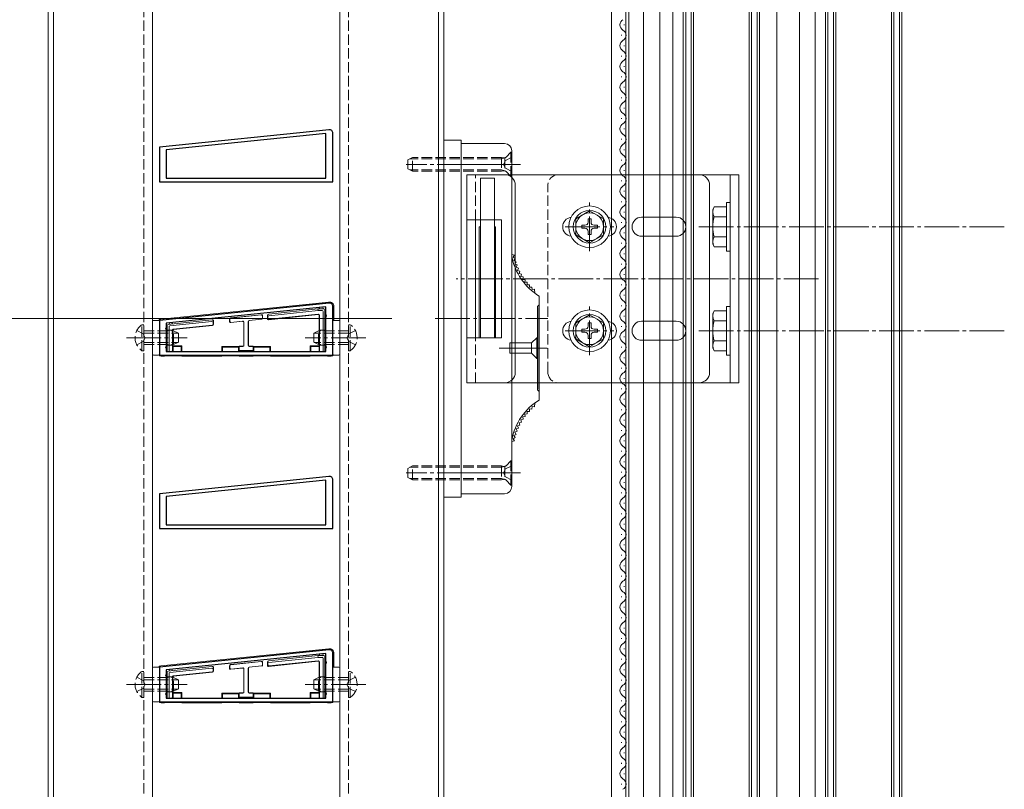
# Model space of a CAD drawing. Extents: x 0 to 5544, y 0 to 8980.
# Drawn here: x 775 to 1059, y 6488 to 6710 of the extents above; entities that cross this region are included whole.
import ezdxf

# ---------------------------------------------------------------- set-up
doc = ezdxf.new("R2010")
doc.units = 0
doc.linetypes.add('YCENTER_1', pattern=[13, 10, -1, 1, -1])
doc.linetypes.add('YHIDDEN_1', pattern=[4, 3, -1])
for name, color, linetype, lineweight in [('YKK_11', 7, 'CONTINUOUS', 30), ('YKK_12', 2, 'CONTINUOUS', 13), ('YKK_13', 4, 'CONTINUOUS', 13), ('YKK_D', 6, 'CONTINUOUS', 13)]:
    doc.layers.add(name, color=color, linetype=linetype, lineweight=lineweight)

msp = doc.modelspace()

# ---------------------------------------------------------------- linework, layer by layer
at = {"layer": 'YKK_11', "color": 0, "linetype": 'ByBlock', "lineweight": -2, "ltscale": 0.5}
for p, q in [((864.4, 6678.05), (815.5, 6673.05)), ((863.5, 6676.95), (817.5, 6672.25)), ((863.5, 6676.95), (817.5, 6672.25)), ((863.5, 6664.05), (863.5, 6676.95)), ((865.5, 6663.05), (865.5, 6677.05)), ((815.5, 6673.05), (815.5, 6663.05)), ((817.5, 6672.25), (817.5, 6664.05)), ((817.5, 6664.05), (863.5, 6664.05)), ((815.5, 6663.05), (865.5, 6663.05)), ((864.4, 6628.05), (815.5, 6623.05)), ((863.5, 6626.95), (817.5, 6622.25)), ((863.5, 6626.95), (817.5, 6622.25)), ((863.5, 6614.05), (863.5, 6626.95)), ((865.5, 6613.05), (865.5, 6627.05)), ((815.5, 6623.05), (815.5, 6613.05)), ((817.5, 6622.25), (817.5, 6614.05)), ((815.5, 6613.05), (865.5, 6613.05)), ((817.5, 6614.05), (863.5, 6614.05)), ((864.4, 6578.05), (815.5, 6573.05)), ((863.5, 6576.95), (817.5, 6572.25)), ((863.5, 6576.95), (817.5, 6572.25)), ((863.5, 6564.05), (863.5, 6576.95)), ((865.5, 6563.05), (865.5, 6577.05)), ((815.5, 6573.05), (815.5, 6563.05)), ((817.5, 6572.25), (817.5, 6564.05)), ((817.5, 6564.05), (863.5, 6564.05)), ((815.5, 6563.05), (865.5, 6563.05)), ((864.4, 6528.05), (815.5, 6523.05)), ((863.5, 6526.95), (817.5, 6522.25)), ((863.5, 6526.95), (817.5, 6522.25)), ((863.5, 6514.05), (863.5, 6526.95)), ((865.5, 6513.05), (865.5, 6527.05)), ((815.5, 6523.05), (815.5, 6513.05)), ((817.5, 6522.25), (817.5, 6514.05)), ((815.5, 6513.05), (865.5, 6513.05)), ((817.5, 6514.05), (863.5, 6514.05))]:
    msp.add_line(p, q, dxfattribs=at)
for centre in [(864.5, 6677.05), (864.5, 6627.05), (864.5, 6577.05), (864.5, 6527.05)]:
    msp.add_arc(centre, 1, 0, 95.8324, dxfattribs=at)
at = {"layer": 'YKK_12'}
for p, q in [((783.5, 6250.32), (783.5, 6941.54)), ((785, 6250.32), (785, 6941.54)), ((813.5, 6941.54), (813.5, 6250.32)), ((867.5, 6941.54), (867.5, 6250.32)), ((896, 6250.32), (896, 6941.54)), ((897.5, 6250.32), (897.5, 6941.54)), ((945.8, 6250.32), (945.8, 6941.54)), ((950, 6250.32), (950, 6941.54)), ((950.8, 6250.32), (950.8, 6941.54)), ((955, 6250.32), (955, 6941.54)), ((959.8, 6250.32), (959.8, 6941.54)), ((963.5, 6941.54), (963.5, 6250.32)), ((966.5, 6250.32), (966.5, 6941.54)), ((967.2, 6250.32), (967.2, 6941.54)), ((968.8, 6250.32), (968.8, 6941.54)), ((969.5, 6250.32), (969.5, 6941.54)), ((985.5, 6250.32), (985.5, 6941.54)), ((986.2, 6250.32), (986.2, 6941.54)), ((987.8, 6250.32), (987.8, 6941.54)), ((988.5, 6250.32), (988.5, 6941.54)), ((993.5, 6250.32), (993.5, 6941.54)), ((1000, 6250.32), (1000, 6941.54)), ((1004.5, 6250.32), (1004.5, 6941.54)), ((1007.5, 6250.32), (1007.5, 6941.54)), ((1008.2, 6250.32), (1008.2, 6941.54)), ((1009.8, 6250.32), (1009.8, 6941.54)), ((1010.5, 6250.32), (1010.5, 6941.54)), ((1026.5, 6250.32), (1026.5, 6941.54)), ((1027.2, 6250.32), (1027.2, 6941.54)), ((1028.8, 6250.32), (1028.8, 6941.54)), ((1029.5, 6250.32), (1029.5, 6941.54)), ((949.5, 6708.18), (949.5, 6708.38)), ((948.74, 6705.18), (948.74, 6705.38)), ((949.5, 6702.18), (949.5, 6702.38)), ((948.74, 6699.18), (948.74, 6699.38)), ((949.5, 6696.18), (949.5, 6696.38)), ((948.74, 6693.18), (948.74, 6693.38)), ((949.5, 6690.18), (949.5, 6690.38)), ((948.74, 6687.18), (948.74, 6687.38)), ((949.5, 6684.18), (949.5, 6684.38)), ((948.74, 6681.18), (948.74, 6681.38)), ((949.5, 6678.18), (949.5, 6678.38)), ((948.74, 6675.18), (948.74, 6675.38)), ((949.5, 6672.18), (949.5, 6672.38)), ((948.74, 6669.18), (948.74, 6669.38)), ((949.5, 6666.18), (949.5, 6666.38)), ((948.74, 6663.18), (948.74, 6663.38)), ((949.5, 6660.18), (949.5, 6660.38)), ((948.74, 6657.18), (948.74, 6657.38)), ((949.5, 6654.18), (949.5, 6654.38)), ((948.74, 6651.18), (948.74, 6651.38)), ((949.5, 6648.18), (949.5, 6648.38)), ((948.74, 6645.18), (948.74, 6645.38)), ((949.5, 6642.18), (949.5, 6642.38)), ((948.74, 6639.18), (948.74, 6639.38)), ((949.5, 6636.18), (949.5, 6636.38)), ((948.74, 6633.18), (948.74, 6633.38)), ((949.5, 6630.18), (949.5, 6630.38)), ((948.74, 6627.18), (948.74, 6627.38)), ((949.5, 6624.18), (949.5, 6624.38)), ((948.74, 6621.18), (948.74, 6621.38)), ((949.5, 6618.18), (949.5, 6618.38)), ((948.74, 6615.18), (948.74, 6615.38)), ((949.5, 6612.18), (949.5, 6612.38)), ((948.74, 6609.18), (948.74, 6609.38)), ((949.5, 6606.18), (949.5, 6606.38)), ((948.74, 6603.18), (948.74, 6603.38)), ((949.5, 6600.18), (949.5, 6600.38)), ((948.74, 6597.18), (948.74, 6597.38)), ((949.5, 6594.18), (949.5, 6594.38)), ((948.74, 6591.18), (948.74, 6591.38)), ((949.5, 6588.18), (949.5, 6588.38)), ((948.74, 6585.18), (948.74, 6585.38)), ((949.5, 6582.18), (949.5, 6582.38)), ((948.74, 6579.18), (948.74, 6579.38)), ((949.5, 6576.18), (949.5, 6576.38)), ((948.74, 6573.18), (948.74, 6573.38)), ((949.5, 6570.18), (949.5, 6570.38)), ((948.74, 6567.18), (948.74, 6567.38)), ((949.5, 6564.18), (949.5, 6564.38)), ((948.74, 6561.18), (948.74, 6561.38)), ((949.5, 6558.18), (949.5, 6558.38)), ((948.74, 6555.18), (948.74, 6555.38)), ((949.5, 6552.18), (949.5, 6552.38)), ((948.74, 6549.18), (948.74, 6549.38)), ((949.5, 6546.18), (949.5, 6546.38)), ((948.74, 6543.18), (948.74, 6543.38)), ((949.5, 6540.18), (949.5, 6540.38)), ((948.74, 6537.18), (948.74, 6537.38)), ((949.5, 6534.18), (949.5, 6534.38)), ((948.74, 6531.18), (948.74, 6531.38)), ((949.5, 6528.18), (949.5, 6528.38)), ((948.74, 6525.18), (948.74, 6525.38)), ((949.5, 6522.18), (949.5, 6522.38)), ((948.74, 6519.18), (948.74, 6519.38)), ((949.5, 6516.18), (949.5, 6516.38)), ((948.74, 6513.18), (948.74, 6513.38)), ((949.5, 6510.18), (949.5, 6510.38)), ((948.74, 6507.18), (948.74, 6507.38)), ((949.5, 6504.18), (949.5, 6504.38)), ((948.74, 6501.18), (948.74, 6501.38)), ((949.5, 6498.18), (949.5, 6498.38)), ((948.74, 6495.18), (948.74, 6495.38)), ((949.5, 6492.18), (949.5, 6492.38)), ((948.74, 6489.18), (948.74, 6489.38))]:
    msp.add_line(p, q, dxfattribs=at)
at = {"layer": 'YKK_12', "linetype": 'YHIDDEN_1'}
for p, q in [((811, 6941.54), (811, 6250.32)), ((870, 6941.54), (870, 6250.32))]:
    msp.add_line(p, q, dxfattribs=at)
at = {"layer": 'YKK_12'}
for centre, start, end in [((949.96, 6708.28), 119.2025, 240.7975), ((948.29, 6705.28), 299.2025, 60.7975), ((949.96, 6702.28), 119.2025, 240.7975), ((948.29, 6699.28), 299.2025, 60.7975), ((949.96, 6696.28), 119.2025, 240.7975), ((948.29, 6693.28), 299.2025, 60.7975), ((949.96, 6690.28), 119.2025, 240.7975), ((948.29, 6687.28), 299.2025, 60.7975), ((949.96, 6684.28), 119.2025, 240.7975), ((948.29, 6681.28), 299.2025, 60.7975), ((949.96, 6678.28), 119.2025, 240.7975), ((948.29, 6675.28), 299.2025, 60.7975), ((949.96, 6672.28), 119.2025, 240.7975), ((948.29, 6669.28), 299.2025, 60.7975), ((949.96, 6666.28), 119.2025, 240.7975), ((948.29, 6663.28), 299.2025, 60.7975), ((949.96, 6660.28), 119.2025, 240.7975), ((948.29, 6657.28), 299.2025, 60.7975), ((949.96, 6654.28), 119.2025, 240.7975), ((948.29, 6651.28), 299.2025, 60.7975), ((949.96, 6648.28), 119.2025, 240.7975), ((948.29, 6645.28), 299.2025, 60.7975), ((949.96, 6642.28), 119.2025, 240.7975), ((948.29, 6639.28), 299.2025, 60.7975), ((949.96, 6636.28), 119.2025, 240.7975), ((948.29, 6633.28), 299.2025, 60.7975), ((949.96, 6630.28), 119.2025, 240.7975), ((948.29, 6627.28), 299.2025, 60.7975), ((949.96, 6624.28), 119.2025, 240.7975), ((948.29, 6621.28), 299.2025, 60.7975), ((949.96, 6618.28), 119.2025, 240.7975), ((948.29, 6615.28), 299.2025, 60.7975), ((949.96, 6612.28), 119.2025, 240.7975), ((948.29, 6609.28), 299.2025, 60.7975), ((949.96, 6606.28), 119.2025, 240.7975), ((948.29, 6603.28), 299.2025, 60.7975), ((949.96, 6600.28), 119.2025, 240.7975), ((948.29, 6597.28), 299.2025, 60.7975), ((949.96, 6594.28), 119.2025, 240.7975), ((948.29, 6591.28), 299.2025, 60.7975), ((949.96, 6588.28), 119.2025, 240.7975), ((948.29, 6585.28), 299.2025, 60.7975), ((949.96, 6582.28), 119.2025, 240.7975), ((948.29, 6579.28), 299.2025, 60.7975), ((949.96, 6576.28), 119.2025, 240.7975), ((948.29, 6573.28), 299.2025, 60.7975), ((949.96, 6570.28), 119.2025, 240.7975), ((948.29, 6567.28), 299.2025, 60.7975), ((949.96, 6564.28), 119.2025, 240.7975), ((948.29, 6561.28), 299.2025, 60.7975), ((949.96, 6558.28), 119.2025, 240.7975), ((948.29, 6555.28), 299.2025, 60.7975), ((949.96, 6552.28), 119.2025, 240.7975), ((948.29, 6549.28), 299.2025, 60.7975), ((949.96, 6546.28), 119.2025, 240.7975), ((948.29, 6543.28), 299.2025, 60.7975), ((949.96, 6540.28), 119.2025, 240.7975), ((948.29, 6537.28), 299.2025, 60.7975), ((949.96, 6534.28), 119.2025, 240.7975), ((948.29, 6531.28), 299.2025, 60.7975), ((949.96, 6528.28), 119.2025, 240.7975), ((948.29, 6525.28), 299.2025, 60.7975), ((949.96, 6522.28), 119.2025, 240.7975), ((948.29, 6519.28), 299.2025, 60.7975), ((949.96, 6516.28), 119.2025, 240.7975), ((948.29, 6513.28), 299.2025, 60.7975), ((949.96, 6510.28), 119.2025, 240.7975), ((948.29, 6507.28), 299.2025, 60.7975), ((949.96, 6504.28), 119.2025, 240.7975), ((948.29, 6501.28), 299.2025, 60.7975), ((949.96, 6498.28), 119.2025, 240.7975), ((948.29, 6495.28), 299.2025, 60.7975), ((949.96, 6492.28), 119.2025, 240.7975), ((948.29, 6489.28), 299.2025, 60.7975)]:
    msp.add_arc(centre, 1.72, start, end, dxfattribs=at)
at = {"layer": 'YKK_13'}
for p, q in [((897.5, 6572.05), (897.5, 6675.05)), ((897.5, 6675.05), (902.5, 6675.05)), ((902.5, 6675.05), (902.5, 6572.05)), ((902.5, 6674.05), (915, 6674.05)), ((902.5, 6573.05), (902.5, 6674.05)), ((917.1, 6671.95), (917.1, 6575.15)), ((904.1, 6665.05), (971.1, 6665.05)), ((904.1, 6605.05), (904.1, 6665.05)), ((908.1, 6664.05), (912.1, 6664.05)), ((908.1, 6618.05), (908.1, 6664.05)), ((912.1, 6664.05), (912.1, 6618.05)), ((930.5, 6665.05), (982.5, 6665.05)), ((980, 6665.05), (980, 6605.05)), ((982.5, 6665.05), (982.5, 6605.05)), ((918.1, 6662.05), (918.1, 6608.05)), ((974.1, 6662.05), (974.1, 6608.05)), ((975, 6655.05), (975.43, 6655.8)), ((975, 6645.05), (975, 6655.05)), ((979, 6655.8), (975.43, 6655.8)), ((979, 6657.05), (979, 6643.05)), ((979, 6657.05), (980, 6657.05)), ((979, 6655.8), (979, 6644.3)), ((980, 6657.05), (980, 6643.05)), ((904.1, 6652.05), (914.1, 6652.05)), ((906.6, 6618.05), (906.6, 6652.05)), ((914.1, 6652.05), (914.1, 6618.05)), ((939.5, 6654.67), (935.5, 6652.36)), ((935.5, 6652.36), (935.5, 6647.74)), ((939.94, 6652.3), (939.06, 6652.3)), ((939.06, 6652.3), (939.06, 6651.37)), ((943.5, 6652.36), (939.5, 6654.67)), ((939.94, 6651.37), (939.94, 6652.3)), ((943.5, 6647.74), (943.5, 6652.36)), ((964.5, 6652.8), (954.5, 6652.8)), ((979, 6652.94), (975.45, 6652.94)), ((907.7, 6650.05), (907.7, 6618.05)), ((908.1, 6650.05), (907.7, 6650.05)), ((912.1, 6650.05), (912.4, 6650.05)), ((912.4, 6650.05), (912.4, 6618.05)), ((938.18, 6650.49), (937.25, 6650.49)), ((937.25, 6650.49), (937.25, 6649.61)), ((937.25, 6649.61), (938.18, 6649.61)), ((941.75, 6650.49), (940.82, 6650.49)), ((940.82, 6649.61), (941.75, 6649.61)), ((941.75, 6649.61), (941.75, 6650.49)), ((935.5, 6647.74), (939.5, 6645.43)), ((939.06, 6648.73), (939.06, 6647.8)), ((939.06, 6647.8), (939.94, 6647.8)), ((939.5, 6645.43), (943.5, 6647.74)), ((939.94, 6647.8), (939.94, 6648.73)), ((964.5, 6647.3), (954.5, 6647.3)), ((979, 6647.16), (975.45, 6647.16)), ((975, 6645.05), (975.43, 6644.3)), ((975.43, 6644.3), (979, 6644.3)), ((917.1, 6642.03), (917.86, 6641.82)), ((917.86, 6641.82), (917.46, 6641.25)), ((917.46, 6641.25), (918.05, 6640.87)), ((918.05, 6640.87), (917.69, 6640.27)), ((979, 6643.05), (980, 6643.05)), ((917.69, 6640.27), (918.3, 6639.94)), ((918.3, 6639.94), (917.97, 6639.32)), ((917.97, 6639.32), (918.61, 6639.02)), ((918.61, 6639.02), (918.32, 6638.38)), ((918.32, 6638.38), (918.97, 6638.12)), ((918.97, 6638.12), (918.72, 6637.46)), ((918.72, 6637.46), (919.38, 6637.24)), ((919.38, 6637.24), (919.17, 6636.57)), ((919.17, 6636.57), (919.85, 6636.39)), ((919.85, 6636.39), (919.68, 6635.71)), ((919.68, 6635.71), (920.36, 6635.57)), ((920.36, 6635.57), (920.23, 6634.88)), ((920.23, 6634.88), (920.93, 6634.78)), ((920.93, 6634.78), (920.84, 6634.08)), ((920.84, 6634.08), (921.54, 6634.02)), ((921.54, 6634.02), (921.49, 6633.32)), ((921.49, 6633.32), (922.19, 6633.31)), ((922.19, 6633.31), (922.19, 6632.6)), ((922.19, 6632.6), (922.89, 6632.63)), ((922.89, 6632.63), (922.92, 6631.93)), ((922.92, 6631.93), (923.62, 6632)), ((923.62, 6632), (923.75, 6630.89)), ((925, 6600.05), (925, 6630.05)), ((864.37, 6628.34), (815.92, 6623.42)), ((865.8, 6623.05), (865.8, 6627.05)), ((925, 6627.55), (924.5, 6627.05)), ((924.5, 6627.05), (924.5, 6603.05)), ((924.6, 6626.8), (924.6, 6603.3)), ((979, 6627.05), (979, 6613.05)), ((979, 6627.05), (980, 6627.05)), ((980, 6627.05), (980, 6613.05)), ((844.93, 6624.69), (836, 6623.74)), ((844.87, 6624.61), (836.07, 6623.68)), ((845.2, 6623.71), (845.2, 6624.32)), ((845.27, 6623.65), (845.27, 6624.39)), ((846.67, 6624.57), (846.67, 6623.54)), ((846.8, 6624.08), (846.8, 6623.68)), ((846.94, 6624.87), (847.04, 6624.88)), ((847, 6623.24), (861.28, 6624.72)), ((847.04, 6624.88), (861.2, 6626.35)), ((861.23, 6625.85), (847.07, 6624.38)), ((847.13, 6623.38), (861.28, 6624.85)), ((861.23, 6625.85), (861.2, 6626.35)), ((861.2, 6626.35), (862.2, 6626.35)), ((862.4, 6625.85), (861.23, 6625.85)), ((861.28, 6624.85), (861.4, 6624.85)), ((861.28, 6624.85), (861.28, 6624.73)), ((861.57, 6624.42), (861.57, 6615.75)), ((861.7, 6624.55), (861.7, 6614.35)), ((862.2, 6626.35), (862.9, 6626.35)), ((862.7, 6614.05), (862.7, 6625.55)), ((863.2, 6626.05), (863.2, 6624.35)), ((863.2, 6624.35), (863.2, 6615.35)), ((939.5, 6624.67), (935.5, 6622.36)), ((943.5, 6622.36), (939.5, 6624.67)), ((975, 6625.05), (975.43, 6625.8)), ((975, 6615.05), (975, 6625.05)), ((979, 6625.8), (975.43, 6625.8)), ((979, 6625.8), (979, 6614.3)), ((813.5, 6622.75), (813.5, 6613.35)), ((815.2, 6623.05), (813.8, 6623.05)), ((815.5, 6613.35), (815.5, 6622.75)), ((817.8, 6620.75), (817.8, 6621.58)), ((818.07, 6621.88), (818.8, 6621.95)), ((818.3, 6621.13), (818.3, 6614.05)), ((830.67, 6622.68), (818.57, 6621.43)), ((818.8, 6621.95), (830.7, 6623.19)), ((819.48, 6620.52), (830.73, 6621.68)), ((819.61, 6620.4), (830.86, 6621.56)), ((830.7, 6623.19), (830.8, 6623.2)), ((830.7, 6623.19), (830.7, 6623.19)), ((831, 6621.98), (831, 6622.38)), ((831.13, 6621.86), (831.13, 6622.9)), ((835.73, 6623.44), (835.73, 6622.7)), ((835.8, 6623.38), (835.8, 6622.78)), ((836.07, 6622.41), (839.5, 6622.77)), ((836.13, 6622.48), (839.57, 6622.84)), ((839.83, 6622.47), (839.83, 6615.92)), ((839.9, 6622.55), (839.9, 6615.85)), ((841.1, 6615.85), (841.1, 6622.74)), ((841.17, 6615.92), (841.17, 6622.68)), ((841.37, 6623.04), (844.93, 6623.41)), ((841.43, 6622.98), (845, 6623.36)), ((865.5, 6622.75), (865.5, 6613.35)), ((867.2, 6623.05), (865.8, 6623.05)), ((867.5, 6613.35), (867.5, 6622.75)), ((935.5, 6622.36), (935.5, 6617.74)), ((939.94, 6622.3), (939.06, 6622.3)), ((939.06, 6622.3), (939.06, 6621.37)), ((939.94, 6621.37), (939.94, 6622.3)), ((943.5, 6617.74), (943.5, 6622.36)), ((964.5, 6622.8), (954.5, 6622.8)), ((979, 6622.94), (975.45, 6622.94)), ((817.8, 6615.35), (817.8, 6620.75)), ((819.3, 6614.35), (819.3, 6620.32)), ((819.43, 6615.75), (819.43, 6620.2)), ((904.1, 6618.05), (914.1, 6618.05)), ((907.7, 6618.05), (912.4, 6618.05)), ((922.8, 6616.55), (924.3, 6618.05)), ((924.3, 6618.05), (924.3, 6612.05)), ((924.3, 6618.05), (924.5, 6618.05)), ((938.18, 6620.49), (937.25, 6620.49)), ((937.25, 6620.49), (937.25, 6619.61)), ((937.25, 6619.61), (938.18, 6619.61)), ((939.06, 6618.73), (939.06, 6617.8)), ((939.94, 6617.8), (939.94, 6618.73)), ((941.75, 6620.49), (940.82, 6620.49)), ((940.82, 6619.61), (941.75, 6619.61)), ((941.75, 6619.61), (941.75, 6620.49)), ((817.8, 6614.05), (817.8, 6615.35)), ((819.43, 6615.75), (819.44, 6615.54)), ((822, 6615.75), (819.43, 6615.75)), ((819.44, 6615.54), (819.44, 6614.14)), ((819.44, 6615.54), (821.8, 6615.54)), ((821.8, 6615.54), (822, 6615.75)), ((821.8, 6615.54), (821.8, 6614.05)), ((822, 6615.75), (822, 6614.05)), ((833.5, 6615.55), (838.5, 6615.55)), ((833.5, 6615.55), (833.5, 6614.05)), ((833.7, 6615.34), (833.5, 6615.55)), ((833.7, 6615.34), (833.7, 6614.05)), ((838.3, 6615.34), (833.7, 6615.34)), ((838.5, 6615.55), (838.3, 6615.34)), ((838.3, 6615.34), (838.3, 6614.05)), ((838.43, 6615.32), (838.43, 6614.58)), ((838.5, 6615.55), (838.5, 6615.5)), ((838.5, 6615.25), (838.5, 6614.65)), ((839.53, 6615.62), (838.73, 6615.62)), ((839.6, 6615.55), (838.8, 6615.55)), ((842.2, 6615.55), (841.4, 6615.55)), ((842.27, 6615.62), (841.47, 6615.62)), ((842.7, 6615.34), (842.5, 6615.55)), ((842.5, 6615.55), (847.5, 6615.55)), ((842.5, 6615.55), (842.5, 6615.5)), ((842.5, 6614.65), (842.5, 6615.25)), ((842.57, 6614.58), (842.57, 6615.32)), ((847.3, 6615.34), (842.7, 6615.34)), ((842.7, 6615.34), (842.7, 6614.05)), ((847.5, 6615.55), (847.3, 6615.34)), ((847.3, 6615.34), (847.3, 6614.05)), ((847.5, 6615.55), (847.5, 6614.05)), ((861.57, 6615.75), (859, 6615.75)), ((859, 6615.75), (859, 6614.05)), ((859, 6615.75), (859.2, 6615.54)), ((859.2, 6615.54), (861.56, 6615.54)), ((859.2, 6615.54), (859.2, 6614.05)), ((861.56, 6615.54), (861.57, 6615.75)), ((861.56, 6615.54), (861.56, 6614.14)), ((863.2, 6615.35), (863.2, 6614.05)), ((916.5, 6616.55), (916.5, 6613.55)), ((922.8, 6616.55), (916.5, 6616.55)), ((922.8, 6616.55), (922.8, 6613.55)), ((935.5, 6617.74), (939.5, 6615.43)), ((939.06, 6617.8), (939.94, 6617.8)), ((939.5, 6615.43), (943.5, 6617.74)), ((964.5, 6617.3), (954.5, 6617.3)), ((979, 6617.16), (975.45, 6617.16)), ((813.8, 6613.05), (815.2, 6613.05)), ((816, 6612.75), (817, 6612.75)), ((817, 6613.05), (817, 6612.75)), ((817, 6612.75), (817.2, 6612.84)), ((817.2, 6613.05), (817.2, 6612.84)), ((817.2, 6612.84), (821.8, 6612.84)), ((818.3, 6614.05), (817.8, 6614.05)), ((818.3, 6614.05), (819, 6614.05)), ((819.13, 6614.05), (819, 6614.05)), ((821.8, 6613.05), (821.8, 6612.84)), ((821.8, 6612.84), (822, 6612.75)), ((822, 6613.05), (822, 6612.75)), ((822, 6612.75), (833.5, 6612.75)), ((833.5, 6613.05), (833.5, 6612.75)), ((833.5, 6612.75), (833.7, 6612.84)), ((833.7, 6613.05), (833.7, 6612.84)), ((833.7, 6612.84), (838.3, 6612.84)), ((838.3, 6613.05), (838.3, 6612.84)), ((838.3, 6612.84), (838.5, 6612.75)), ((838.5, 6614.4), (838.5, 6614.05)), ((838.5, 6613.05), (838.5, 6612.75)), ((838.5, 6612.75), (842.5, 6612.75)), ((838.73, 6614.28), (842.27, 6614.28)), ((838.8, 6614.35), (842.2, 6614.35)), ((842.5, 6614.4), (842.5, 6614.05)), ((842.5, 6613.05), (842.5, 6612.75)), ((842.5, 6612.75), (842.7, 6612.84)), ((842.7, 6613.05), (842.7, 6612.84)), ((842.7, 6612.84), (847.3, 6612.84)), ((847.3, 6613.05), (847.3, 6612.84)), ((847.3, 6612.84), (847.5, 6612.75)), ((847.5, 6613.05), (847.5, 6612.75)), ((847.5, 6612.75), (859, 6612.75)), ((859, 6613.05), (859, 6612.75)), ((859, 6612.75), (859.2, 6612.84)), ((859.2, 6613.05), (859.2, 6612.84)), ((859.2, 6612.84), (863.8, 6612.84)), ((862, 6614.05), (861.87, 6614.05)), ((862, 6614.05), (862.7, 6614.05)), ((863.2, 6614.05), (862.7, 6614.05)), ((863.8, 6613.05), (863.8, 6612.84)), ((863.8, 6612.84), (864, 6612.75)), ((864, 6613.05), (864, 6612.75)), ((864, 6612.75), (865, 6612.75)), ((865.8, 6613.05), (867.2, 6613.05)), ((927.24, 6615.05), (913.44, 6615.05)), ((927.24, 6615.05), (913.44, 6615.05)), ((922.8, 6613.55), (916.5, 6613.55)), ((924.3, 6612.05), (922.8, 6613.55)), ((975, 6615.05), (975.43, 6614.3)), ((975.43, 6614.3), (979, 6614.3)), ((979, 6613.05), (980, 6613.05)), ((924.3, 6612.05), (924.5, 6612.05)), ((971.1, 6605.05), (904.1, 6605.05)), ((982.5, 6605.05), (930.5, 6605.05)), ((924.5, 6603.05), (925, 6602.55)), ((922.92, 6598.17), (922.89, 6597.47)), ((923.62, 6598.1), (922.92, 6598.17)), ((923.75, 6599.21), (923.62, 6598.1)), ((920.93, 6595.32), (920.23, 6595.22)), ((921.54, 6596.08), (920.84, 6596.02)), ((920.84, 6596.02), (920.93, 6595.32)), ((922.19, 6596.8), (921.49, 6596.78)), ((921.49, 6596.78), (921.54, 6596.08)), ((922.89, 6597.47), (922.19, 6597.5)), ((922.19, 6597.5), (922.19, 6596.8)), ((919.38, 6592.86), (918.72, 6592.64)), ((918.72, 6592.64), (918.97, 6591.99)), ((919.85, 6593.71), (919.17, 6593.53)), ((919.17, 6593.53), (919.38, 6592.86)), ((920.36, 6594.54), (919.68, 6594.39)), ((919.68, 6594.39), (919.85, 6593.71)), ((920.23, 6595.22), (920.36, 6594.54)), ((918.3, 6590.16), (917.69, 6589.83)), ((917.69, 6589.83), (918.05, 6589.23)), ((918.61, 6591.08), (917.97, 6590.78)), ((917.97, 6590.78), (918.3, 6590.16)), ((918.97, 6591.99), (918.32, 6591.72)), ((918.32, 6591.72), (918.61, 6591.08)), ((917.86, 6588.28), (917.1, 6588.07)), ((918.05, 6589.23), (917.46, 6588.85)), ((917.46, 6588.85), (917.86, 6588.28)), ((915, 6573.05), (902.5, 6573.05)), ((902.5, 6572.05), (897.5, 6572.05)), ((864.37, 6528.34), (815.92, 6523.42)), ((844.93, 6524.69), (836, 6523.74)), ((844.87, 6524.61), (836.07, 6523.68)), ((845.2, 6523.71), (845.2, 6524.32)), ((845.27, 6523.65), (845.27, 6524.39)), ((846.67, 6524.57), (846.67, 6523.54)), ((846.94, 6524.87), (847.04, 6524.88)), ((847, 6523.24), (861.28, 6524.72)), ((847.04, 6524.88), (861.2, 6526.35)), ((861.23, 6525.85), (847.07, 6524.38)), ((847.13, 6523.38), (861.28, 6524.85)), ((861.23, 6525.85), (861.2, 6526.35)), ((861.2, 6526.35), (862.2, 6526.35)), ((862.4, 6525.85), (861.23, 6525.85)), ((861.28, 6524.85), (861.4, 6524.85)), ((861.28, 6524.85), (861.28, 6524.73)), ((861.57, 6524.42), (861.57, 6515.75)), ((861.7, 6524.55), (861.7, 6514.35)), ((862.2, 6526.35), (862.9, 6526.35)), ((862.7, 6514.05), (862.7, 6525.55)), ((863.2, 6526.05), (863.2, 6524.35)), ((863.2, 6524.35), (863.2, 6515.35)), ((865.8, 6523.05), (865.8, 6527.05)), ((813.5, 6522.75), (813.5, 6513.35)), ((815.2, 6523.05), (813.8, 6523.05)), ((815.5, 6513.35), (815.5, 6522.75)), ((817.8, 6520.75), (817.8, 6521.58)), ((818.07, 6521.88), (818.8, 6521.95)), ((830.67, 6522.68), (818.57, 6521.43)), ((818.8, 6521.95), (830.7, 6523.19)), ((819.48, 6520.52), (830.73, 6521.68)), ((819.61, 6520.4), (830.86, 6521.56)), ((830.7, 6523.19), (830.8, 6523.2)), ((830.7, 6523.19), (830.7, 6523.19)), ((831, 6521.98), (831, 6522.38)), ((831.13, 6521.86), (831.13, 6522.9)), ((835.73, 6523.44), (835.73, 6522.7)), ((835.8, 6523.38), (835.8, 6522.78)), ((836.07, 6522.41), (839.5, 6522.77)), ((836.13, 6522.48), (839.57, 6522.84)), ((839.83, 6522.47), (839.83, 6515.92)), ((839.9, 6522.55), (839.9, 6515.85)), ((841.1, 6515.85), (841.1, 6522.74)), ((841.17, 6515.92), (841.17, 6522.68)), ((841.37, 6523.04), (844.93, 6523.41)), ((841.43, 6522.98), (845, 6523.36)), ((846.8, 6524.08), (846.8, 6523.68)), ((865.5, 6522.75), (865.5, 6513.35)), ((867.2, 6523.05), (865.8, 6523.05)), ((867.5, 6513.35), (867.5, 6522.75)), ((817.8, 6515.35), (817.8, 6520.75)), ((818.3, 6521.13), (818.3, 6514.05)), ((819.3, 6514.35), (819.3, 6520.32)), ((819.43, 6515.75), (819.43, 6520.2)), ((813.8, 6513.05), (815.2, 6513.05)), ((817, 6513.05), (817, 6512.75)), ((817.2, 6513.05), (817.2, 6512.84)), ((817.8, 6514.05), (817.8, 6515.35)), ((818.3, 6514.05), (817.8, 6514.05)), ((818.3, 6514.05), (819, 6514.05)), ((819.13, 6514.05), (819, 6514.05)), ((819.43, 6515.75), (819.44, 6515.54)), ((822, 6515.75), (819.43, 6515.75)), ((819.44, 6515.54), (819.44, 6514.14)), ((819.44, 6515.54), (821.8, 6515.54)), ((821.8, 6515.54), (822, 6515.75)), ((821.8, 6515.54), (821.8, 6514.05)), ((821.8, 6513.05), (821.8, 6512.84)), ((822, 6515.75), (822, 6514.05)), ((822, 6513.05), (822, 6512.75)), ((833.5, 6515.55), (838.5, 6515.55)), ((833.5, 6515.55), (833.5, 6514.05)), ((833.7, 6515.34), (833.5, 6515.55)), ((833.5, 6513.05), (833.5, 6512.75)), ((833.7, 6515.34), (833.7, 6514.05)), ((838.3, 6515.34), (833.7, 6515.34)), ((833.7, 6513.05), (833.7, 6512.84)), ((838.5, 6515.55), (838.3, 6515.34)), ((838.3, 6515.34), (838.3, 6514.05)), ((838.3, 6513.05), (838.3, 6512.84)), ((838.43, 6515.32), (838.43, 6514.58)), ((838.5, 6515.55), (838.5, 6515.5)), ((838.5, 6515.25), (838.5, 6514.65)), ((838.5, 6514.4), (838.5, 6514.05)), ((838.5, 6513.05), (838.5, 6512.75)), ((839.53, 6515.62), (838.73, 6515.62)), ((838.73, 6514.28), (842.27, 6514.28)), ((839.6, 6515.55), (838.8, 6515.55)), ((838.8, 6514.35), (842.2, 6514.35)), ((842.2, 6515.55), (841.4, 6515.55)), ((842.27, 6515.62), (841.47, 6515.62)), ((842.7, 6515.34), (842.5, 6515.55)), ((842.5, 6515.55), (847.5, 6515.55)), ((842.5, 6515.55), (842.5, 6515.5)), ((842.5, 6514.65), (842.5, 6515.25)), ((842.5, 6514.4), (842.5, 6514.05)), ((842.5, 6513.05), (842.5, 6512.75)), ((842.57, 6514.58), (842.57, 6515.32)), ((847.3, 6515.34), (842.7, 6515.34)), ((842.7, 6515.34), (842.7, 6514.05)), ((842.7, 6513.05), (842.7, 6512.84)), ((847.5, 6515.55), (847.3, 6515.34)), ((847.3, 6515.34), (847.3, 6514.05)), ((847.3, 6513.05), (847.3, 6512.84)), ((847.5, 6515.55), (847.5, 6514.05)), ((847.5, 6513.05), (847.5, 6512.75)), ((861.57, 6515.75), (859, 6515.75)), ((859, 6515.75), (859, 6514.05)), ((859, 6515.75), (859.2, 6515.54)), ((859, 6513.05), (859, 6512.75)), ((859.2, 6515.54), (861.56, 6515.54)), ((859.2, 6515.54), (859.2, 6514.05)), ((859.2, 6513.05), (859.2, 6512.84)), ((861.56, 6515.54), (861.57, 6515.75)), ((861.56, 6515.54), (861.56, 6514.14)), ((862, 6514.05), (861.87, 6514.05)), ((862, 6514.05), (862.7, 6514.05)), ((863.2, 6514.05), (862.7, 6514.05)), ((863.2, 6515.35), (863.2, 6514.05)), ((863.8, 6513.05), (863.8, 6512.84)), ((864, 6513.05), (864, 6512.75)), ((865.8, 6513.05), (867.2, 6513.05)), ((816, 6512.75), (817, 6512.75)), ((817, 6512.75), (817.2, 6512.84)), ((817.2, 6512.84), (821.8, 6512.84)), ((821.8, 6512.84), (822, 6512.75)), ((822, 6512.75), (833.5, 6512.75)), ((833.5, 6512.75), (833.7, 6512.84)), ((833.7, 6512.84), (838.3, 6512.84)), ((838.3, 6512.84), (838.5, 6512.75)), ((838.5, 6512.75), (842.5, 6512.75)), ((842.5, 6512.75), (842.7, 6512.84)), ((842.7, 6512.84), (847.3, 6512.84)), ((847.3, 6512.84), (847.5, 6512.75)), ((847.5, 6512.75), (859, 6512.75)), ((859, 6512.75), (859.2, 6512.84)), ((859.2, 6512.84), (863.8, 6512.84)), ((863.8, 6512.84), (864, 6512.75)), ((864, 6512.75), (865, 6512.75))]:
    msp.add_line(p, q, dxfattribs=at)
at = {"layer": 'YKK_13', "linetype": 'YHIDDEN_1'}
for p, q in [((887.1, 6669.35), (888.5, 6670.05)), ((887.1, 6666.75), (887.1, 6669.35)), ((914.1, 6669.67), (887.74, 6669.67)), ((914.1, 6670.05), (888.5, 6670.05)), ((888.5, 6666.05), (888.5, 6670.05)), ((914.1, 6670.05), (914.1, 6666.05)), ((914.1, 6670.05), (914.66, 6669.91)), ((914.1, 6669.67), (915.05, 6669.91)), ((915.28, 6669.2), (914.68, 6668.05)), ((915.1, 6669.92), (915.1, 6666.18)), ((917.1, 6670.1), (915.28, 6669.2)), ((916.85, 6671.55), (915.42, 6670.12)), ((917.1, 6671.55), (916.85, 6671.55)), ((916.85, 6664.55), (916.85, 6671.55)), ((917.1, 6664.55), (917.1, 6671.55)), ((888.5, 6666.05), (887.1, 6666.75)), ((914.1, 6666.43), (887.74, 6666.43)), ((914.1, 6666.43), (915.05, 6666.19)), ((915.28, 6666.91), (914.68, 6668.05)), ((917.1, 6666), (915.28, 6666.91)), ((914.1, 6666.05), (888.5, 6666.05)), ((906.6, 6652.05), (906.6, 6665.05)), ((914.1, 6666.05), (914.66, 6666.19)), ((916.85, 6664.55), (915.42, 6665.98)), ((917.1, 6664.55), (916.85, 6664.55)), ((927.5, 6608.05), (927.5, 6662.05)), ((810.49, 6614.3), (810.49, 6621.8)), ((810.49, 6621.8), (811, 6621.8)), ((811, 6614.3), (811, 6621.8)), ((870.51, 6621.8), (870, 6621.8)), ((870, 6614.3), (870, 6621.8)), ((870.51, 6614.3), (870.51, 6621.8)), ((808.99, 6620.1), (810.85, 6619.2)), ((810.85, 6619.2), (811.46, 6618.05)), ((810.85, 6616.91), (811.46, 6618.05)), ((811, 6620.05), (819.6, 6620.05)), ((811, 6619.4), (820.91, 6619.4)), ((819.36, 6620.19), (817.8, 6620.2)), ((819.6, 6616.05), (819.6, 6620.05)), ((821, 6619.35), (819.6, 6620.05)), ((821, 6616.75), (821, 6619.35)), ((860, 6619.35), (861.4, 6620.05)), ((860, 6616.75), (860, 6619.35)), ((870, 6619.4), (860.09, 6619.4)), ((861.4, 6616.05), (861.4, 6620.05)), ((870, 6620.05), (861.4, 6620.05)), ((863.2, 6620.2), (861.64, 6620.19)), ((870.15, 6619.2), (869.54, 6618.05)), ((870.15, 6616.91), (869.54, 6618.05)), ((872.01, 6620.1), (870.15, 6619.2)), ((906.6, 6605.05), (906.6, 6618.05)), ((808.99, 6616), (810.85, 6616.91)), ((811, 6616.7), (820.91, 6616.7)), ((811, 6616.05), (819.6, 6616.05)), ((817.8, 6615.9), (819.36, 6615.91)), ((821, 6616.75), (819.6, 6616.05)), ((860, 6616.75), (861.4, 6616.05)), ((870, 6616.7), (860.09, 6616.7)), ((870, 6616.05), (861.4, 6616.05)), ((861.64, 6615.91), (863.2, 6615.9)), ((872.01, 6616), (870.15, 6616.91)), ((810.49, 6614.3), (811, 6614.3)), ((870.51, 6614.3), (870, 6614.3)), ((917.1, 6581.1), (915.28, 6580.2)), ((916.85, 6582.55), (915.42, 6581.12)), ((917.1, 6582.55), (916.85, 6582.55)), ((916.85, 6575.55), (916.85, 6582.55)), ((917.1, 6575.55), (917.1, 6582.55)), ((887.1, 6580.35), (888.5, 6581.05)), ((887.1, 6577.75), (887.1, 6580.35)), ((914.1, 6580.67), (887.74, 6580.67)), ((914.1, 6581.05), (888.5, 6581.05)), ((888.5, 6577.05), (888.5, 6581.05)), ((914.1, 6581.05), (914.1, 6577.05)), ((914.1, 6581.05), (914.66, 6580.91)), ((914.1, 6580.67), (915.05, 6580.91)), ((915.28, 6580.2), (914.68, 6579.05)), ((915.28, 6577.91), (914.68, 6579.05)), ((915.1, 6580.92), (915.1, 6577.18)), ((888.5, 6577.05), (887.1, 6577.75)), ((914.1, 6577.43), (887.74, 6577.43)), ((914.1, 6577.05), (888.5, 6577.05)), ((914.1, 6577.43), (915.05, 6577.19)), ((914.1, 6577.05), (914.66, 6577.19)), ((917.1, 6577), (915.28, 6577.91)), ((916.85, 6575.55), (915.42, 6576.98)), ((917.1, 6575.55), (916.85, 6575.55)), ((810.49, 6514.3), (810.49, 6521.8)), ((810.49, 6521.8), (811, 6521.8)), ((811, 6514.3), (811, 6521.8)), ((870.51, 6521.8), (870, 6521.8)), ((870, 6514.3), (870, 6521.8)), ((870.51, 6514.3), (870.51, 6521.8)), ((808.99, 6520.1), (810.85, 6519.2)), ((810.85, 6519.2), (811.46, 6518.05)), ((811, 6520.05), (819.6, 6520.05)), ((811, 6519.4), (820.91, 6519.4)), ((819.36, 6520.19), (817.8, 6520.2)), ((819.6, 6516.05), (819.6, 6520.05)), ((821, 6519.35), (819.6, 6520.05)), ((821, 6516.75), (821, 6519.35)), ((860, 6519.35), (861.4, 6520.05)), ((860, 6516.75), (860, 6519.35)), ((870, 6519.4), (860.09, 6519.4)), ((861.4, 6516.05), (861.4, 6520.05)), ((870, 6520.05), (861.4, 6520.05)), ((863.2, 6520.2), (861.64, 6520.19)), ((870.15, 6519.2), (869.54, 6518.05)), ((872.01, 6520.1), (870.15, 6519.2)), ((808.99, 6516), (810.85, 6516.91)), ((810.85, 6516.91), (811.46, 6518.05)), ((811, 6516.7), (820.91, 6516.7)), ((811, 6516.05), (819.6, 6516.05)), ((817.8, 6515.9), (819.36, 6515.91)), ((821, 6516.75), (819.6, 6516.05)), ((860, 6516.75), (861.4, 6516.05)), ((870, 6516.7), (860.09, 6516.7)), ((870, 6516.05), (861.4, 6516.05)), ((861.64, 6515.91), (863.2, 6515.9)), ((870.15, 6516.91), (869.54, 6518.05)), ((872.01, 6516), (870.15, 6516.91)), ((810.49, 6514.3), (811, 6514.3)), ((870.51, 6514.3), (870, 6514.3))]:
    msp.add_line(p, q, dxfattribs=at)
at = {"layer": 'YKK_13', "linetype": 'YCENTER_1'}
for p, q in [((918.6, 6668.05), (886.61, 6668.05)), ((900, 6668.05), (919.6, 6668.05)), ((939.5, 6643.05), (939.5, 6657.05)), ((932.5, 6650.05), (946.5, 6650.05)), ((971, 6650.05), (1059.04, 6650.05)), ((1005.5, 6635.05), (901.1, 6635.05)), ((939.5, 6613.05), (939.5, 6627.05)), ((895, 6623.55), (927.5, 6623.55)), ((806, 6618.05), (823.5, 6618.05)), ((875, 6618.05), (857.5, 6618.05)), ((932.5, 6620.05), (946.5, 6620.05)), ((971, 6620.05), (1059.04, 6620.05)), ((918.6, 6579.05), (886.61, 6579.05)), ((900, 6579.05), (919.6, 6579.05)), ((806, 6518.05), (823.5, 6518.05)), ((875, 6518.05), (857.5, 6518.05))]:
    msp.add_line(p, q, dxfattribs=at)
at = {"layer": 'YKK_13'}
for centre, radius in [((939.5, 6650.05), 6), ((939.5, 6650.05), 4.7), ((939.5, 6650.05), 4), ((939.5, 6620.05), 6), ((939.5, 6620.05), 4.7), ((939.5, 6620.05), 4)]:
    msp.add_circle(centre, radius, dxfattribs=at)
for centre, radius, start, end in [((915, 6671.95), 2.1, 0, 90), ((915.1, 6662.05), 3, 0, 90), ((971.1, 6662.05), 3, 0, 90), ((977.56, 6654.38), 2.56, 146.2518, 214.3842), ((934.5, 6650.05), 2.75, 97.1808, 262.8192), ((944.5, 6650.05), 2.75, 277.1808, 82.8192), ((954.5, 6650.05), 2.75, 90, 270), ((964.5, 6650.05), 2.75, 270, 90), ((984.55, 6650.05), 9.55, 162.412, 197.588), ((938.18, 6651.37), 0.88, 270, 0), ((938.18, 6648.73), 0.88, 0, 90), ((940.82, 6651.37), 0.88, 180, 270), ((940.82, 6648.73), 0.88, 90, 180), ((977.56, 6645.72), 2.56, 145.6158, 213.7482), ((933.82, 6644.58), 17, 190.3952, 238.7428), ((862.2, 6626.35), 0.6, 0, 180), ((862.9, 6626.05), 0.3, 0.7744, 89.2256), ((862.9, 6626.05), 0.3, 89.2256, 90), ((862.9, 6626.05), 0.3, 0, 0.7744), ((863.2, 6624.35), 0.5, 270, 90), ((977.56, 6624.38), 2.56, 146.2518, 214.3842), ((813.8, 6622.75), 0.3, 90, 180), ((815.2, 6622.75), 0.3, 0, 90), ((817.8, 6620.75), 0.5, 90, 270), ((818.1, 6621.58), 0.3, 96.6187, 179.3009), ((818.1, 6621.58), 0.3, 179.3009, 180), ((818.1, 6621.58), 0.3, 95.9197, 96.6187), ((818.8, 6621.95), 0.5, 5.9197, 185.9197), ((865.8, 6622.75), 0.3, 90, 180), ((867.2, 6622.75), 0.3, 0, 90), ((934.5, 6620.05), 2.75, 97.1808, 262.8192), ((938.18, 6621.37), 0.88, 270, 0), ((940.82, 6621.37), 0.88, 180, 270), ((944.5, 6620.05), 2.75, 277.1808, 82.8192), ((954.5, 6620.05), 2.75, 90, 270), ((964.5, 6620.05), 2.75, 270, 90), ((984.55, 6620.05), 9.55, 162.412, 197.588), ((938.18, 6618.73), 0.88, 0, 90), ((940.82, 6618.73), 0.88, 90, 180), ((817.8, 6615.35), 0.5, 90, 270), ((863.2, 6615.35), 0.5, 270, 90), ((977.56, 6615.72), 2.56, 145.6158, 213.7482), ((813.8, 6613.35), 0.3, 180, 270), ((815.2, 6613.35), 0.3, 270, 0), ((865.8, 6613.35), 0.3, 180, 270), ((867.2, 6613.35), 0.3, 270, 360), ((915.1, 6608.05), 3, 270, 0), ((971.1, 6608.05), 3, 270, 0), ((933.82, 6585.52), 17, 121.2572, 169.6048), ((915, 6575.15), 2.1, 270, 0), ((862.2, 6526.35), 0.6, 0, 180), ((862.9, 6526.05), 0.3, 0.7744, 89.2256), ((862.9, 6526.05), 0.3, 89.2256, 90), ((862.9, 6526.05), 0.3, 0, 0.7744), ((863.2, 6524.35), 0.5, 270, 90), ((813.8, 6522.75), 0.3, 90, 180), ((815.2, 6522.75), 0.3, 0, 90), ((818.1, 6521.58), 0.3, 96.6187, 179.3009), ((818.1, 6521.58), 0.3, 179.3009, 180), ((818.1, 6521.58), 0.3, 95.9197, 96.6187), ((818.8, 6521.95), 0.5, 5.9197, 185.9197), ((865.8, 6522.75), 0.3, 90, 180), ((867.2, 6522.75), 0.3, 0, 90), ((817.8, 6520.75), 0.5, 90, 270), ((817.8, 6515.35), 0.5, 90, 270), ((863.2, 6515.35), 0.5, 270, 90), ((813.8, 6513.35), 0.3, 180, 270), ((815.2, 6513.35), 0.3, 270, 0), ((865.8, 6513.35), 0.3, 180, 270), ((867.2, 6513.35), 0.3, 270, 360)]:
    msp.add_arc(centre, radius, start, end, dxfattribs=at)
at = {"layer": 'YKK_13', "linetype": 'YHIDDEN_1'}
for centre, radius, start, end in [((914.85, 6670.69), 0.8, 255.9638, 315), ((914.85, 6665.41), 0.8, 45, 104.0362), ((930.5, 6662.05), 3, 90, 180), ((813.03, 6618.05), 4.53, 124.0667, 235.9333), ((867.97, 6618.05), 4.53, 304.0667, 55.9333), ((930.5, 6608.05), 3, 180, 270), ((914.85, 6581.69), 0.8, 255.9638, 315), ((914.85, 6576.41), 0.8, 45, 104.0362), ((813.03, 6518.05), 4.53, 124.0667, 235.9333), ((867.97, 6518.05), 4.53, 304.0667, 55.9333)]:
    msp.add_arc(centre, radius, start, end, dxfattribs=at)
at = {"layer": 'YKK_13'}
for centre, major_axis, ratio, start_param, end_param in [((864.5, 6627.05), (0.875, 0.969), 0.995864, 5.449245, 7.117126), ((836.03, 6623.44), (-0.223, 0.201), 0.999931, 5.550814, 7.015557), ((836.1, 6623.38), (-0.223, 0.201), 0.999931, 5.550814, 7.015557), ((844.9, 6624.32), (0.201, 0.223), 0.999915, 5.444837, 7.121533), ((844.97, 6624.39), (0.201, 0.223), 0.999915, 5.444837, 7.121533), ((844.9, 6623.71), (0.223, -0.201), 0.999931, 5.550814, 7.015557), ((844.97, 6623.65), (0.223, -0.201), 0.999931, 5.550814, 7.015557), ((846.97, 6624.57), (0.298, 0.031), 0.999962, 1.570796, 3.038279), ((847.07, 6624.58), (0.195, 0.228), 0.999273, 0.810567, 2.278018), ((847.1, 6624.08), (0.016, -0.304), 0.986359, 3.191899, 4.65935), ((847.1, 6623.68), (-0.201, -0.223), 0.999915, 5.446171, 7.1202), ((858.53, 6621.68), (2.75, 3.06), 0.049044, 6.191781, 6.233944), ((861.27, 6624.42), (0.212, 0.212), 0.999924, 5.497825, 7.026383), ((861.4, 6624.55), (0.212, 0.212), 0.999924, 5.497825, 7.068545), ((862.4, 6625.55), (0.218, 0.218), 0.973329, 5.511302, 7.055068), ((816, 6622.63), (-0.596, 0.538), 0.99662, 5.550075, 6.491043), ((818.6, 6621.13), (0.228, -0.206), 0.975732, 2.420055, 3.863131), ((830.7, 6622.38), (-0.016, -0.304), 0.986068, 1.623282, 3.294539), ((830.73, 6622.89), (0.218, -0.207), 0.999265, 0.759984, 2.431241), ((830.7, 6621.98), (0.223, -0.201), 0.999931, 5.54948, 7.01689), ((830.83, 6622.9), (-0.298, -0.031), 0.999962, 3.038279, 4.712389), ((830.83, 6621.86), (0.223, -0.201), 0.999931, 5.54948, 7.01689), ((836.03, 6622.7), (-0.201, -0.223), 0.999915, 5.444837, 7.121533), ((836.1, 6622.78), (-0.201, -0.223), 0.999915, 5.444837, 7.121533), ((839.53, 6622.47), (0.201, 0.223), 0.999915, 5.444837, 7.121533), ((839.6, 6622.55), (0.201, 0.223), 0.999915, 5.444837, 7.121533), ((841.4, 6622.74), (-0.223, 0.201), 0.999931, 5.550814, 7.015557), ((841.47, 6622.68), (-0.223, 0.201), 0.999931, 5.550814, 7.015557), ((846.97, 6623.54), (-0.201, -0.223), 0.999915, 5.446171, 7.1202), ((819.5, 6620.32), (-0.149, 0.134), 0.999931, 5.54948, 7.01689), ((819.63, 6620.2), (-0.149, 0.134), 0.999931, 5.54948, 7.01689), ((838.75, 6615.3), (0.299, -0.13), 0.908678, 2.844445, 3.517635), ((838.73, 6615.32), (-0.212, 0.212), 0.999924, 5.497825, 6.395355), ((838.8, 6615.25), (-0.212, 0.212), 0.999924, 5.497825, 7.068545), ((839.53, 6615.92), (0.212, -0.212), 0.999924, 5.497825, 7.068545), ((839.6, 6615.85), (0.212, -0.212), 0.999924, 5.497825, 7.068545), ((841.4, 6615.85), (-0.212, -0.212), 0.999924, 5.497825, 7.068545), ((841.47, 6615.92), (-0.212, -0.212), 0.999924, 5.497825, 7.068545), ((842.2, 6615.25), (0.212, 0.212), 0.999924, 5.497825, 7.068545), ((842.27, 6615.32), (0.212, 0.212), 0.999924, 6.171015, 7.068545), ((842.25, 6615.3), (0.299, 0.13), 0.908678, 5.907143, 6.580333), ((816, 6613.55), (-0.568, -0.568), 0.99628, 6.112706, 7.06672), ((819, 6614.35), (-0.3, 0), 0.999962, 1.570796, 3.141593), ((819.13, 6614.35), (0.206, 0.219), 0.999389, 3.896893, 5.466474), ((819.11, 6614.35), (0.222, -0.215), 0.939804, 5.512999, 5.514213), ((819.14, 6614.14), (0.019, -0.302), 0.990231, 7.483541, 7.791356), ((838.75, 6614.6), (0.299, 0.13), 0.908678, 2.76555, 3.43874), ((838.8, 6614.65), (-0.212, -0.212), 0.999924, 5.497825, 7.068545), ((838.73, 6614.58), (-0.212, -0.212), 0.999924, 6.171015, 7.068545), ((842.2, 6614.65), (0.212, -0.212), 0.999924, 5.497825, 7.068545), ((842.27, 6614.58), (0.212, -0.212), 0.999924, 5.497825, 6.395355), ((842.25, 6614.6), (0.299, -0.13), 0.908678, 5.986037, 6.659228), ((861.86, 6614.14), (-0.019, -0.302), 0.990231, 4.775014, 5.08283), ((861.87, 6614.35), (-0.206, 0.219), 0.999389, 0.816711, 2.386293), ((862, 6614.35), (0.3, 0), 0.999962, 3.141593, 4.712389), ((861.89, 6614.35), (0.222, 0.215), 0.939804, 3.910564, 3.911779), ((865, 6613.55), (0.568, -0.568), 0.99628, 5.499651, 6.453665), ((864.5, 6527.05), (0.875, 0.969), 0.995864, 5.449245, 7.117126), ((844.9, 6524.32), (0.201, 0.223), 0.999915, 5.444837, 7.121533), ((844.97, 6524.39), (0.201, 0.223), 0.999915, 5.444837, 7.121533), ((846.97, 6524.57), (0.298, 0.031), 0.999962, 1.570796, 3.038279), ((847.07, 6524.58), (0.195, 0.228), 0.999273, 0.810567, 2.278018), ((847.1, 6524.08), (0.016, -0.304), 0.986359, 3.191899, 4.65935), ((858.53, 6521.68), (2.75, 3.06), 0.049044, 6.191781, 6.233944), ((861.27, 6524.42), (0.212, 0.212), 0.999924, 5.497825, 7.026383), ((861.4, 6524.55), (0.212, 0.212), 0.999924, 5.497825, 7.068545), ((862.4, 6525.55), (0.218, 0.218), 0.973329, 5.511302, 7.055068), ((816, 6522.63), (-0.596, 0.538), 0.99662, 5.550075, 6.491043), ((830.7, 6522.38), (-0.016, -0.304), 0.986068, 1.623282, 3.294539), ((830.73, 6522.89), (0.218, -0.207), 0.999265, 0.759984, 2.431241), ((830.7, 6521.98), (0.223, -0.201), 0.999931, 5.54948, 7.01689), ((830.83, 6522.9), (-0.298, -0.031), 0.999962, 3.038279, 4.712389), ((830.83, 6521.86), (0.223, -0.201), 0.999931, 5.54948, 7.01689), ((836.03, 6523.44), (-0.223, 0.201), 0.999931, 5.550814, 7.015557), ((836.03, 6522.7), (-0.201, -0.223), 0.999915, 5.444837, 7.121533), ((836.1, 6523.38), (-0.223, 0.201), 0.999931, 5.550814, 7.015557), ((836.1, 6522.78), (-0.201, -0.223), 0.999915, 5.444837, 7.121533), ((839.53, 6522.47), (0.201, 0.223), 0.999915, 5.444837, 7.121533), ((839.6, 6522.55), (0.201, 0.223), 0.999915, 5.444837, 7.121533), ((841.4, 6522.74), (-0.223, 0.201), 0.999931, 5.550814, 7.015557), ((841.47, 6522.68), (-0.223, 0.201), 0.999931, 5.550814, 7.015557), ((844.9, 6523.71), (0.223, -0.201), 0.999931, 5.550814, 7.015557), ((844.97, 6523.65), (0.223, -0.201), 0.999931, 5.550814, 7.015557), ((846.97, 6523.54), (-0.201, -0.223), 0.999915, 5.446171, 7.1202), ((847.1, 6523.68), (-0.201, -0.223), 0.999915, 5.446171, 7.1202), ((818.6, 6521.13), (0.228, -0.206), 0.975732, 2.420055, 3.863131), ((819.5, 6520.32), (-0.149, 0.134), 0.999931, 5.54948, 7.01689), ((819.63, 6520.2), (-0.149, 0.134), 0.999931, 5.54948, 7.01689), ((839.53, 6515.92), (0.212, -0.212), 0.999924, 5.497825, 7.068545), ((839.6, 6515.85), (0.212, -0.212), 0.999924, 5.497825, 7.068545), ((841.4, 6515.85), (-0.212, -0.212), 0.999924, 5.497825, 7.068545), ((841.47, 6515.92), (-0.212, -0.212), 0.999924, 5.497825, 7.068545), ((816, 6513.55), (-0.568, -0.568), 0.99628, 6.112706, 7.06672), ((819, 6514.35), (-0.3, 0), 0.999962, 1.570796, 3.141593), ((819.13, 6514.35), (0.206, 0.219), 0.999389, 3.896893, 5.466474), ((819.11, 6514.35), (0.222, -0.215), 0.939804, 5.512999, 5.514213), ((819.14, 6514.14), (0.019, -0.302), 0.990231, 7.483541, 7.791356), ((838.75, 6515.3), (0.299, -0.13), 0.908678, 2.844445, 3.517635), ((838.75, 6514.6), (0.299, 0.13), 0.908678, 2.76555, 3.43874), ((838.73, 6515.32), (-0.212, 0.212), 0.999924, 5.497825, 6.395355), ((838.8, 6515.25), (-0.212, 0.212), 0.999924, 5.497825, 7.068545), ((838.8, 6514.65), (-0.212, -0.212), 0.999924, 5.497825, 7.068545), ((838.73, 6514.58), (-0.212, -0.212), 0.999924, 6.171015, 7.068545), ((842.2, 6515.25), (0.212, 0.212), 0.999924, 5.497825, 7.068545), ((842.2, 6514.65), (0.212, -0.212), 0.999924, 5.497825, 7.068545), ((842.27, 6515.32), (0.212, 0.212), 0.999924, 6.171015, 7.068545), ((842.27, 6514.58), (0.212, -0.212), 0.999924, 5.497825, 6.395355), ((842.25, 6515.3), (0.299, 0.13), 0.908678, 5.907143, 6.580333), ((842.25, 6514.6), (0.299, -0.13), 0.908678, 5.986037, 6.659228), ((861.86, 6514.14), (-0.019, -0.302), 0.990231, 4.775014, 5.08283), ((861.87, 6514.35), (-0.206, 0.219), 0.999389, 0.816711, 2.386293), ((862, 6514.35), (0.3, 0), 0.999962, 3.141593, 4.712389), ((861.89, 6514.35), (0.222, 0.215), 0.939804, 3.910564, 3.911779), ((865, 6513.55), (0.568, -0.568), 0.99628, 5.499651, 6.453665)]:
    msp.add_ellipse(centre, major_axis=major_axis, ratio=ratio, start_param=start_param, end_param=end_param, dxfattribs=at)
for centre in [(819.36, 6618.05), (861.64, 6618.05), (819.36, 6518.05), (861.64, 6518.05)]:
    msp.add_ellipse(centre, major_axis=(0, 2.14), ratio=0.008727, dxfattribs=at)
at = {"layer": 'YKK_D'}
msp.add_line((882.5, 6623.55), (732.5, 6623.55), dxfattribs=at)

doc.saveas('drawing.dxf')
